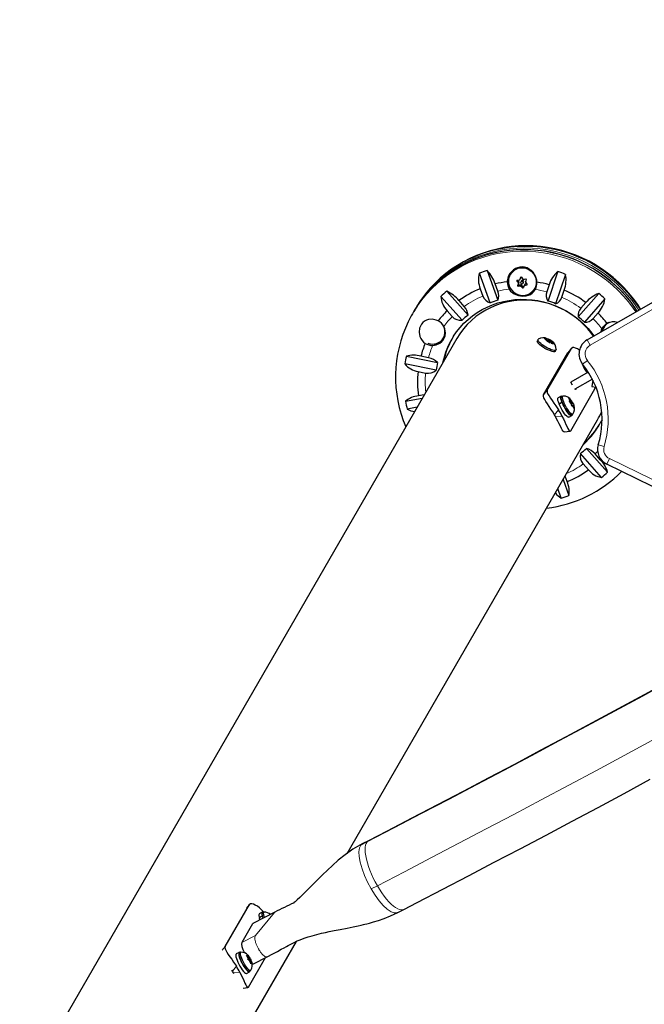
# Model space of a CAD drawing. Units: inches. Extents: x -1624 to -998, y -242 to 287.
# Drawn here: x -1535 to -1516, y 138 to 168 of the extents above; entities that cross this region are included whole.
import ezdxf

# ---------------------------------------------------------------- set-up
doc = ezdxf.new("R2010")
doc.units = ezdxf.units.IN
doc.header["$MEASUREMENT"] = 0
doc.layers.add('CONTOUR', color=7, linetype='Continuous')

msp = doc.modelspace()

# ---------------------------------------------------------------- linework, layer by layer
at = {"layer": 'CONTOUR', "lineweight": 25}
for p, q in [((-1517.413, 158.467), (-1500.349, 168.319)), ((-1520.49, 160.599), (-1520.158, 159.687)), ((-1518.616, 159.664), (-1518.312, 160.567)), ((-1520.391, 159.611), (-1520.723, 160.523)), ((-1519.767, 160.5), (-1519.78, 160.479)), ((-1519.511, 160.252), (-1519.555, 160.304)), ((-1519.485, 160.319), (-1519.468, 160.35)), ((-1519.467, 160.352), (-1519.45, 160.398)), ((-1519.434, 160.281), (-1519.452, 160.249)), ((-1518.076, 160.484), (-1518.381, 159.581)), ((-1521.728, 159.963), (-1521.076, 159.23)), ((-1520.7, 160.04), (-1520.62, 159.818)), ((-1520.158, 159.968), (-1520.239, 160.19)), ((-1519.532, 160.172), (-1519.508, 160.237)), ((-1519.445, 160.162), (-1519.515, 160.151)), ((-1519.384, 160.102), (-1519.43, 160.156)), ((-1519.385, 160.21), (-1519.366, 160.242)), ((-1519.332, 160.173), (-1519.35, 160.143)), ((-1519.261, 160.19), (-1519.321, 160.181)), ((-1519.022, 160.041), (-1519.01, 160.063)), ((-1518.583, 160.165), (-1518.657, 159.946)), ((-1518.191, 159.782), (-1518.117, 160.001)), ((-1521.261, 159.073), (-1521.912, 159.806)), ((-1521.195, 159.498), (-1521.353, 159.676)), ((-1517.684, 159.179), (-1517.054, 159.894)), ((-1516.865, 159.731), (-1517.494, 159.017)), ((-1522.702, 159.418), (-1522.729, 159.371)), ((-1521.719, 159.365), (-1521.561, 159.187)), ((-1517.452, 159.618), (-1517.605, 159.444)), ((-1522.761, 159.315), (-1522.788, 159.269)), ((-1517.23, 159.122), (-1517.077, 159.296)), ((-1516.898, 158.854), (-1516.904, 158.844)), ((-1521.424, 158.506), (-1534.865, 135.225)), ((-1521.833, 158.527), (-1521.827, 158.538)), ((-1518.922, 158.477), (-1518.944, 158.438)), ((-1518.731, 158.514), (-1518.696, 158.51)), ((-1518.659, 158.467), (-1518.701, 158.501)), ((-1518.646, 158.49), (-1518.696, 158.51)), ((-1518.676, 158.438), (-1518.667, 158.454)), ((-1518.671, 158.446), (-1518.637, 158.505)), ((-1518.659, 158.467), (-1518.667, 158.454)), ((-1518.659, 158.467), (-1518.646, 158.49)), ((-1518.646, 158.49), (-1518.638, 158.504)), ((-1518.591, 158.413), (-1518.641, 158.433)), ((-1518.638, 158.504), (-1518.637, 158.505)), ((-1518.637, 158.505), (-1518.607, 158.491)), ((-1518.612, 158.455), (-1518.627, 158.428)), ((-1518.565, 158.458), (-1518.607, 158.491)), ((-1518.573, 158.444), (-1518.565, 158.458)), ((-1518.565, 158.458), (-1518.515, 158.438)), ((-1518.515, 158.438), (-1518.488, 158.419)), ((-1518.864, 158.315), (-1518.864, 158.314)), ((-1518.637, 156.919), (-1517.893, 158.208)), ((-1518.591, 158.413), (-1518.548, 158.38)), ((-1518.56, 158.389), (-1518.544, 158.416)), ((-1518.51, 158.381), (-1518.518, 158.368)), ((-1518.51, 158.381), (-1518.497, 158.404)), ((-1518.51, 158.381), (-1518.46, 158.362)), ((-1518.497, 158.404), (-1518.489, 158.418)), ((-1518.497, 158.404), (-1518.455, 158.37)), ((-1518.455, 158.37), (-1518.433, 158.342)), ((-1518.392, 158.119), (-1518.37, 158.159)), ((-1517.89, 158.213), (-1518.004, 158.073)), ((-1522.973, 157.969), (-1522.012, 157.772)), ((-1522.292, 157.92), (-1522.526, 157.968)), ((-1518.752, 156.778), (-1518.008, 158.067)), ((-1518.54, 158.127), (-1518.539, 158.127)), ((-1518.008, 158.067), (-1518.003, 158.071)), ((-1522.055, 157.533), (-1523.017, 157.731)), ((-1522.612, 157.496), (-1522.379, 157.448)), ((-1517.377, 157.478), (-1517.916, 157.167)), ((-1517.252, 157.261), (-1517.791, 156.95)), ((-1517.234, 157.225), (-1517.265, 157.03)), ((-1517.917, 155.672), (-1517.173, 156.96)), ((-1517.865, 157.079), (-1517.916, 157.167)), ((-1517.791, 156.95), (-1517.8, 156.966)), ((-1517.265, 157.03), (-1517.138, 157.01)), ((-1522.999, 156.581), (-1522.483, 156.672)), ((-1522.42, 156.78), (-1522.601, 156.748)), ((-1518.21, 156.737), (-1518.301, 156.689)), ((-1518.159, 156.74), (-1518.2, 156.718)), ((-1517.975, 156.672), (-1517.949, 156.648)), ((-1517.957, 156.646), (-1517.975, 156.672)), ((-1517.938, 156.596), (-1517.957, 156.646)), ((-1517.917, 156.603), (-1517.949, 156.648)), ((-1522.643, 156.395), (-1522.948, 156.341)), ((-1518.277, 156.505), (-1518.186, 156.553)), ((-1518.277, 156.505), (-1518.264, 156.494)), ((-1518.18, 156.539), (-1518.271, 156.49)), ((-1518.186, 156.553), (-1518.177, 156.546)), ((-1518.172, 156.532), (-1518.18, 156.539)), ((-1517.967, 156.585), (-1517.952, 156.592)), ((-1517.94, 156.562), (-1517.967, 156.585)), ((-1517.964, 156.583), (-1517.938, 156.596)), ((-1517.961, 156.58), (-1517.917, 156.603)), ((-1517.958, 156.577), (-1517.904, 156.607)), ((-1517.938, 156.596), (-1517.952, 156.592)), ((-1517.909, 156.517), (-1517.94, 156.562)), ((-1517.906, 156.558), (-1517.929, 156.546)), ((-1517.917, 156.603), (-1517.904, 156.608)), ((-1517.909, 156.517), (-1517.891, 156.467)), ((-1517.904, 156.608), (-1517.904, 156.607)), ((-1517.904, 156.607), (-1517.885, 156.58)), ((-1517.894, 156.476), (-1517.869, 156.489)), ((-1517.887, 156.433), (-1517.891, 156.467)), ((-1517.871, 156.44), (-1517.887, 156.433)), ((-1517.867, 156.531), (-1517.885, 156.58)), ((-1517.878, 156.525), (-1517.867, 156.531)), ((-1517.858, 156.444), (-1517.871, 156.44)), ((-1517.867, 156.531), (-1517.835, 156.486)), ((-1517.858, 156.444), (-1517.827, 156.399)), ((-1517.856, 156.441), (-1517.837, 156.451)), ((-1517.837, 156.451), (-1517.824, 156.456)), ((-1517.837, 156.451), (-1517.819, 156.402)), ((-1517.835, 156.486), (-1517.823, 156.455)), ((-1517.815, 156.368), (-1517.827, 156.399)), ((-1517.824, 156.455), (-1517.824, 156.456)), ((-1517.819, 156.402), (-1517.815, 156.368)), ((-1517.978, 156.088), (-1517.888, 156.137)), ((-1517.898, 156.157), (-1517.858, 156.178)), ((-1516.953, 156.013), (-1516.979, 155.963)), ((-1524.793, 142.67), (-1517.094, 156.006)), ((-1518.12, 155.636), (-1517.936, 155.656)), ((-1517.436, 155.13), (-1516.784, 154.396)), ((-1516.969, 154.239), (-1517.62, 154.973)), ((-1517.009, 154.783), (-1517.167, 154.961)), ((-1516.994, 154.798), (-1517.009, 154.783)), ((-1517.533, 154.65), (-1517.375, 154.472)), ((-1509.374, 151.013), (-1516.811, 154.646)), ((-1518.028, 154.108), (-1518.09, 154.28)), ((-1518.207, 153.603), (-1518.313, 153.895)), ((-1518.153, 154.172), (-1517.973, 153.679)), ((-1524.139, 143.058), (-1524.329, 142.961)), ((-1528.545, 139.806), (-1527.801, 141.095)), ((-1527.797, 141.1), (-1527.888, 140.989)), ((-1523.24, 140.85), (-1523.05, 140.948)), ((-1527.018, 140.861), (-1527.691, 140.514)), ((-1527.499, 140.703), (-1527.408, 140.751)), ((-1527.49, 140.693), (-1527.499, 140.703)), ((-1527.406, 140.858), (-1527.497, 140.809)), ((-1527.404, 140.739), (-1527.495, 140.69)), ((-1527.397, 140.739), (-1527.408, 140.751)), ((-1527.404, 140.739), (-1527.394, 140.727)), ((-1527.355, 140.86), (-1527.396, 140.838)), ((-1527.171, 140.792), (-1527.164, 140.786)), ((-1527.166, 140.785), (-1527.171, 140.792)), ((-1527.7, 140.505), (-1528.038, 139.925)), ((-1530.531, 132.732), (-1526.356, 139.963)), ((-1528.118, 139.625), (-1528.209, 139.576)), ((-1528.067, 139.627), (-1528.107, 139.605)), ((-1527.891, 139.541), (-1527.867, 139.527)), ((-1527.867, 139.511), (-1527.891, 139.541)), ((-1527.839, 139.499), (-1527.867, 139.527)), ((-1527.839, 139.456), (-1527.867, 139.511)), ((-1527.856, 139.49), (-1527.839, 139.499)), ((-1527.844, 139.533), (-1527.849, 139.539)), ((-1527.847, 139.538), (-1527.823, 139.509)), ((-1527.839, 139.526), (-1527.847, 139.538)), ((-1527.847, 139.409), (-1527.84, 139.43)), ((-1527.823, 139.396), (-1527.847, 139.409)), ((-1527.839, 139.456), (-1527.84, 139.43)), ((-1527.814, 139.446), (-1527.84, 139.432)), ((-1527.839, 139.499), (-1527.839, 139.526)), ((-1527.825, 138.559), (-1527.302, 139.465)), ((-1527.795, 139.454), (-1527.823, 139.509)), ((-1527.795, 139.368), (-1527.823, 139.396)), ((-1527.811, 139.446), (-1527.795, 139.454)), ((-1527.795, 139.454), (-1527.768, 139.426)), ((-1527.795, 139.367), (-1527.777, 139.377)), ((-1527.795, 139.368), (-1527.768, 139.314)), ((-1527.785, 139.348), (-1527.751, 139.366)), ((-1527.778, 139.394), (-1527.759, 139.405)), ((-1527.768, 139.426), (-1527.759, 139.405)), ((-1527.759, 139.405), (-1527.751, 139.393)), ((-1527.748, 139.386), (-1527.753, 139.395)), ((-1527.751, 139.366), (-1527.751, 139.393)), ((-1527.751, 139.366), (-1527.724, 139.311)), ((-1527.675, 139.272), (-1527.257, 139.488)), ((-1528.322, 139.05), (-1528.337, 139.073)), ((-1527.806, 139.044), (-1527.765, 139.066)), ((-1527.804, 139.045), (-1527.793, 139.026)), ((-1527.79, 139.029), (-1527.8, 139.047)), ((-1527.768, 139.314), (-1527.751, 139.323)), ((-1527.759, 139.276), (-1527.768, 139.314)), ((-1527.751, 139.297), (-1527.759, 139.276)), ((-1527.751, 139.323), (-1527.751, 139.297)), ((-1527.751, 139.323), (-1527.724, 139.295)), ((-1527.724, 139.311), (-1527.715, 139.274)), ((-1527.715, 139.274), (-1527.724, 139.295)), ((-1528.277, 138.969), (-1528.289, 138.992)), ((-1527.886, 138.976), (-1527.795, 139.025)), ((-1527.79, 139.029), (-1527.794, 139.027)), ((-1527.992, 138.527), (-1527.844, 138.543))]:
    msp.add_line(p, q, dxfattribs=at)
at = {"layer": 'CONTOUR', "lineweight": 18}
for p, q in [((-1500.255, 168.157), (-1517.32, 158.305)), ((-1519.56, 160.304), (-1519.574, 160.278)), ((-1519.529, 160.222), (-1519.511, 160.252)), ((-1519.484, 160.321), (-1519.467, 160.352)), ((-1519.457, 160.392), (-1519.459, 160.389)), ((-1519.549, 160.143), (-1519.532, 160.172)), ((-1519.515, 160.151), (-1519.532, 160.122)), ((-1519.508, 160.237), (-1519.526, 160.206)), ((-1519.462, 160.131), (-1519.445, 160.162)), ((-1519.43, 160.156), (-1519.448, 160.126)), ((-1519.4, 160.073), (-1519.384, 160.102)), ((-1519.321, 160.181), (-1519.339, 160.15)), ((-1519.268, 160.163), (-1519.256, 160.183)), ((-1517.413, 158.467), (-1517.32, 158.305)), ((-1517.893, 158.208), (-1518.008, 158.067)), ((-1517.552, 157.72), (-1517.406, 157.838)), ((-1518.752, 156.778), (-1518.637, 156.919)), ((-1518.293, 156.312), (-1518.415, 156.162)), ((-1518.382, 156.105), (-1518.186, 156.126)), ((-1517.07, 155.241), (-1516.89, 155.187)), ((-1516.729, 154.814), (-1516.811, 154.646)), ((-1516.729, 154.814), (-1509.175, 151.125)), ((-1524.183, 143.022), (-1524.373, 142.925)), ((-1524.373, 142.925), (-1524.327, 142.957)), ((-1523.865, 141.676), (-1524.054, 141.578)), ((-1527.801, 141.095), (-1527.892, 140.983)), ((-1527.7, 140.505), (-1527.032, 140.85)), ((-1527.614, 140.143), (-1527.032, 140.85)), ((-1528.038, 139.925), (-1527.614, 140.143)), ((-1528.636, 139.695), (-1528.545, 139.806)), ((-1528.201, 139.199), (-1528.322, 139.05)), ((-1528.289, 138.992), (-1528.093, 139.013))]:
    msp.add_line(p, q, dxfattribs=at)
at = {"layer": 'CONTOUR', "lineweight": 18, "flags": 128}
for points in [[(-1522.642, 159.502), (-1522.635, 159.513), (-1522.499, 159.699), (-1522.352, 159.877), (-1522.194, 160.045), (-1522.027, 160.204), (-1521.85, 160.353), (-1521.663, 160.491), (-1521.469, 160.618), (-1521.267, 160.733), (-1521.059, 160.836), (-1520.844, 160.927), (-1520.623, 161.005), (-1520.398, 161.07), (-1520.169, 161.122), (-1519.937, 161.16), (-1519.703, 161.185), (-1519.467, 161.196), (-1519.231, 161.194), (-1518.995, 161.178), (-1518.759, 161.148), (-1518.525, 161.105), (-1518.294, 161.049), (-1518.067, 160.979), (-1517.843, 160.897), (-1517.624, 160.801), (-1517.411, 160.694), (-1517.205, 160.575), (-1517.005, 160.444), (-1516.814, 160.302), (-1516.631, 160.15), (-1516.457, 159.987), (-1516.292, 159.816), (-1516.138, 159.635), (-1515.995, 159.446), (-1515.916, 159.332)], [(-1515.783, 159.409), (-1515.863, 159.53), (-1516.003, 159.722), (-1516.154, 159.905), (-1516.315, 160.08), (-1516.486, 160.246), (-1516.666, 160.402), (-1516.855, 160.547), (-1517.052, 160.681), (-1517.256, 160.805), (-1517.467, 160.916), (-1517.684, 161.015), (-1517.906, 161.102), (-1518.132, 161.176), (-1518.362, 161.237), (-1518.595, 161.284), (-1518.83, 161.318), (-1519.066, 161.339), (-1519.303, 161.346), (-1519.539, 161.339), (-1519.774, 161.319), (-1520.006, 161.285), (-1520.236, 161.237), (-1520.463, 161.177), (-1520.685, 161.103), (-1520.902, 161.017), (-1521.113, 160.918), (-1521.317, 160.806), (-1521.514, 160.683), (-1521.702, 160.549), (-1521.883, 160.404), (-1522.053, 160.248), (-1522.214, 160.083), (-1522.365, 159.908), (-1522.505, 159.724), (-1522.556, 159.65)], [(-1521.646, 160.531), (-1521.637, 160.537), (-1521.442, 160.664), (-1521.241, 160.779), (-1521.032, 160.883), (-1520.817, 160.973), (-1520.597, 161.051), (-1520.372, 161.116), (-1520.143, 161.168), (-1519.911, 161.206), (-1519.676, 161.231), (-1519.441, 161.242), (-1519.204, 161.24), (-1518.968, 161.224), (-1518.732, 161.194), (-1518.499, 161.151), (-1518.268, 161.095), (-1518.04, 161.025), (-1517.816, 160.943), (-1517.598, 160.848), (-1517.385, 160.741), (-1517.178, 160.621), (-1516.979, 160.491), (-1516.787, 160.349), (-1516.604, 160.196), (-1516.43, 160.034), (-1516.265, 159.862), (-1516.111, 159.681), (-1515.968, 159.492), (-1515.875, 159.356)], [(-1515.825, 159.385), (-1515.89, 159.483), (-1516.03, 159.675), (-1516.18, 159.859), (-1516.341, 160.034), (-1516.512, 160.199), (-1516.693, 160.355), (-1516.881, 160.501), (-1517.078, 160.635), (-1517.283, 160.758), (-1517.494, 160.87), (-1517.71, 160.969), (-1517.932, 161.055), (-1518.159, 161.129), (-1518.389, 161.19), (-1518.622, 161.238), (-1518.857, 161.272), (-1519.093, 161.292), (-1519.329, 161.299), (-1519.565, 161.293), (-1519.8, 161.272), (-1520.033, 161.238), (-1520.263, 161.191), (-1520.49, 161.13), (-1520.712, 161.057), (-1520.928, 160.97), (-1521.139, 160.871), (-1521.344, 160.76), (-1521.54, 160.637), (-1521.617, 160.585)], [(-1519.727, 159.995), (-1519.672, 159.94), (-1519.609, 159.896), (-1519.539, 159.864), (-1519.465, 159.844), (-1519.388, 159.838), (-1519.313, 159.845), (-1519.24, 159.865), (-1519.172, 159.898), (-1519.111, 159.942), (-1519.06, 159.997), (-1519.02, 160.059), (-1518.993, 160.129), (-1518.978, 160.202), (-1518.977, 160.277), (-1518.99, 160.352), (-1519.016, 160.423), (-1519.054, 160.489), (-1519.104, 160.548), (-1519.163, 160.597), (-1519.23, 160.635), (-1519.303, 160.661), (-1519.378, 160.675), (-1519.455, 160.674), (-1519.53, 160.661), (-1519.6, 160.634), (-1519.665, 160.595), (-1519.721, 160.546), (-1519.766, 160.487), (-1519.8, 160.421), (-1519.821, 160.349), (-1519.829, 160.274), (-1519.823, 160.199), (-1519.804, 160.126), (-1519.771, 160.057), (-1519.727, 159.995)], [(-1514.844, 147.978), (-1515.703, 147.511), (-1516.561, 147.047), (-1517.417, 146.586), (-1518.271, 146.129), (-1519.123, 145.674), (-1519.973, 145.223), (-1520.82, 144.776), (-1521.665, 144.332), (-1522.508, 143.892), (-1523.347, 143.455), (-1524.183, 143.022)], [(-1515.419, 146.144), (-1516.273, 145.682), (-1517.126, 145.224), (-1517.976, 144.768), (-1518.825, 144.316), (-1519.671, 143.867), (-1520.515, 143.422), (-1521.357, 142.98), (-1522.196, 142.542), (-1523.032, 142.107), (-1523.865, 141.676)], [(-1523.865, 141.676), (-1523.929, 141.792), (-1523.989, 141.911), (-1524.044, 142.031), (-1524.093, 142.15), (-1524.137, 142.268), (-1524.173, 142.383), (-1524.202, 142.492), (-1524.223, 142.596), (-1524.237, 142.692), (-1524.242, 142.779), (-1524.24, 142.857), (-1524.229, 142.924), (-1524.21, 142.979), (-1524.183, 143.022)], [(-1524.183, 143.022), (-1524.149, 143.053), (-1524.139, 143.058)], [(-1524.054, 141.578), (-1524.164, 141.783), (-1524.259, 141.993), (-1524.336, 142.199), (-1524.391, 142.395), (-1524.424, 142.571), (-1524.431, 142.722), (-1524.414, 142.841), (-1524.373, 142.925)], [(-1523.242, 140.854), (-1523.26, 140.842), (-1523.344, 140.838), (-1523.445, 140.876), (-1523.559, 140.953), (-1523.682, 141.067), (-1523.808, 141.213), (-1523.934, 141.385), (-1524.054, 141.578)], [(-1523.05, 140.948), (-1523.081, 140.936), (-1523.129, 140.933), (-1523.182, 140.943), (-1523.24, 140.966), (-1523.303, 141.002), (-1523.37, 141.051), (-1523.439, 141.112), (-1523.51, 141.184), (-1523.583, 141.266), (-1523.655, 141.357), (-1523.727, 141.457), (-1523.797, 141.564), (-1523.865, 141.676)]]:
    msp.add_lwpolyline(points, dxfattribs=at)
at = {"layer": 'CONTOUR', "lineweight": 25, "flags": 128}
for points in [[(-1515.768, 159.418), (-1515.856, 159.554), (-1515.987, 159.736), (-1516.128, 159.91), (-1516.279, 160.076), (-1516.439, 160.234), (-1516.607, 160.384), (-1516.783, 160.524), (-1516.966, 160.655), (-1517.156, 160.776), (-1517.353, 160.886), (-1517.555, 160.985), (-1517.762, 161.074), (-1517.973, 161.151), (-1518.189, 161.216), (-1518.407, 161.27), (-1518.628, 161.312), (-1518.85, 161.341), (-1519.074, 161.359), (-1519.297, 161.364), (-1519.521, 161.357), (-1519.743, 161.338), (-1519.964, 161.307), (-1520.182, 161.264), (-1520.397, 161.208), (-1520.609, 161.141), (-1520.815, 161.063), (-1521.017, 160.973), (-1521.214, 160.872), (-1521.404, 160.761), (-1521.587, 160.639), (-1521.762, 160.507), (-1521.93, 160.366), (-1522.09, 160.215), (-1522.24, 160.056), (-1522.381, 159.889), (-1522.512, 159.714), (-1522.553, 159.653)], [(-1515.873, 159.357), (-1515.931, 159.446), (-1516.063, 159.626), (-1516.205, 159.799), (-1516.356, 159.965), (-1516.516, 160.122), (-1516.684, 160.271), (-1516.86, 160.41), (-1517.044, 160.54), (-1517.234, 160.66), (-1517.431, 160.77), (-1517.632, 160.869), (-1517.839, 160.957), (-1518.05, 161.033), (-1518.265, 161.098), (-1518.483, 161.152), (-1518.703, 161.194), (-1518.925, 161.223), (-1519.148, 161.241), (-1519.371, 161.246), (-1519.593, 161.24), (-1519.815, 161.221), (-1520.035, 161.19), (-1520.252, 161.147), (-1520.467, 161.093), (-1520.677, 161.026), (-1520.883, 160.949), (-1521.084, 160.86), (-1521.28, 160.76), (-1521.469, 160.649), (-1521.643, 160.533)], [(-1518.956, 160.244), (-1518.963, 160.303), (-1519.001, 160.429), (-1519.075, 160.548), (-1519.128, 160.603), (-1519.191, 160.649), (-1519.261, 160.684), (-1519.339, 160.706), (-1519.411, 160.712), (-1519.486, 160.706), (-1519.552, 160.688), (-1519.616, 160.661), (-1519.677, 160.622), (-1519.733, 160.573), (-1519.785, 160.511), (-1519.826, 160.44), (-1519.853, 160.368), (-1519.867, 160.29), (-1519.868, 160.258)], [(-1519.731, 159.993), (-1519.675, 159.938), (-1519.611, 159.893), (-1519.54, 159.86), (-1519.464, 159.84), (-1519.386, 159.834), (-1519.309, 159.841), (-1519.235, 159.861), (-1519.166, 159.895), (-1519.105, 159.94), (-1519.053, 159.995), (-1519.012, 160.059), (-1518.984, 160.129), (-1518.969, 160.204), (-1518.968, 160.28), (-1518.981, 160.356), (-1519.008, 160.429), (-1519.047, 160.496), (-1519.097, 160.556), (-1519.158, 160.606), (-1519.226, 160.645), (-1519.299, 160.671), (-1519.376, 160.685), (-1519.454, 160.684), (-1519.53, 160.671), (-1519.602, 160.643), (-1519.667, 160.604), (-1519.724, 160.554), (-1519.771, 160.494), (-1519.805, 160.426), (-1519.827, 160.354), (-1519.835, 160.278), (-1519.829, 160.201), (-1519.809, 160.127), (-1519.776, 160.057), (-1519.731, 159.993)], [(-1519.467, 160.352), (-1519.467, 160.35), (-1519.468, 160.35)], [(-1519.389, 160.253), (-1519.401, 160.263), (-1519.416, 160.267), (-1519.431, 160.266), (-1519.444, 160.259), (-1519.453, 160.247), (-1519.457, 160.233), (-1519.455, 160.218), (-1519.448, 160.205), (-1519.436, 160.196), (-1519.422, 160.191), (-1519.407, 160.193), (-1519.393, 160.199), (-1519.384, 160.211), (-1519.38, 160.225), (-1519.382, 160.24), (-1519.389, 160.253)], [(-1519.808, 160.03), (-1519.765, 159.97), (-1519.658, 159.882), (-1519.526, 159.83), (-1519.405, 159.813), (-1519.286, 159.822), (-1519.218, 159.84), (-1519.155, 159.868), (-1519.099, 159.908), (-1519.048, 159.96), (-1519.009, 160.018)], [(-1522.556, 159.65), (-1522.633, 159.533), (-1522.702, 159.418)], [(-1521.521, 158.581), (-1521.427, 158.717), (-1521.319, 158.853), (-1521.2, 158.981), (-1521.073, 159.1), (-1520.938, 159.209), (-1520.795, 159.31), (-1520.644, 159.4), (-1520.488, 159.479), (-1520.326, 159.547), (-1520.159, 159.605), (-1519.988, 159.65), (-1519.814, 159.684), (-1519.638, 159.706), (-1519.46, 159.717), (-1519.282, 159.715), (-1519.103, 159.701), (-1518.926, 159.675), (-1518.75, 159.637), (-1518.577, 159.588), (-1518.408, 159.527), (-1518.243, 159.455), (-1518.082, 159.373), (-1517.928, 159.28), (-1517.78, 159.177), (-1517.64, 159.065), (-1517.507, 158.943), (-1517.383, 158.814), (-1517.268, 158.676), (-1517.203, 158.589)], [(-1518.052, 159.347), (-1518.217, 159.435), (-1518.388, 159.51), (-1518.564, 159.573), (-1518.743, 159.623), (-1518.926, 159.659), (-1519.11, 159.682), (-1519.296, 159.692), (-1519.481, 159.688), (-1519.665, 159.67), (-1519.846, 159.639), (-1520.025, 159.595), (-1520.199, 159.537), (-1520.368, 159.467), (-1520.53, 159.384), (-1520.686, 159.289), (-1520.833, 159.183), (-1520.972, 159.067), (-1521.101, 158.94), (-1521.22, 158.804), (-1521.328, 158.659), (-1521.424, 158.506)], [(-1521.994, 159.052), (-1522.057, 159.079), (-1522.174, 159.103), (-1522.296, 159.094), (-1522.357, 159.074), (-1522.415, 159.042), (-1522.465, 159.001), (-1522.51, 158.948), (-1522.541, 158.893), (-1522.564, 158.832), (-1522.58, 158.706), (-1522.557, 158.572), (-1522.529, 158.507), (-1522.488, 158.446), (-1522.444, 158.401), (-1522.392, 158.362)], [(-1522.161, 158.297), (-1522.052, 158.315), (-1521.939, 158.371), (-1521.884, 158.416), (-1521.837, 158.469), (-1521.781, 158.582), (-1521.766, 158.687), (-1521.788, 158.812), (-1521.822, 158.885)], [(-1516.96, 158.813), (-1516.976, 158.778), (-1516.994, 158.71)], [(-1518.71, 158.207), (-1518.766, 158.242), (-1518.818, 158.278), (-1518.864, 158.315), (-1518.901, 158.349), (-1518.928, 158.381), (-1518.944, 158.408), (-1518.947, 158.43), (-1518.944, 158.438)], [(-1518.687, 158.247), (-1518.743, 158.281), (-1518.796, 158.318), (-1518.841, 158.354), (-1518.878, 158.389), (-1518.905, 158.42), (-1518.921, 158.447), (-1518.925, 158.469), (-1518.916, 158.484), (-1518.914, 158.485)], [(-1518.573, 158.444), (-1518.586, 158.451), (-1518.598, 158.456), (-1518.607, 158.457), (-1518.612, 158.455), (-1518.611, 158.45), (-1518.605, 158.443), (-1518.595, 158.435), (-1518.583, 158.427), (-1518.57, 158.42), (-1518.557, 158.416), (-1518.549, 158.414), (-1518.544, 158.416), (-1518.545, 158.421), (-1518.55, 158.428), (-1518.56, 158.436), (-1518.573, 158.444)], [(-1518.392, 158.119), (-1518.398, 158.113), (-1518.419, 158.105), (-1518.45, 158.105), (-1518.491, 158.113), (-1518.539, 158.127), (-1518.594, 158.149), (-1518.651, 158.176), (-1518.71, 158.207)], [(-1518.367, 158.169), (-1518.367, 158.167), (-1518.375, 158.152), (-1518.396, 158.144), (-1518.427, 158.144), (-1518.468, 158.152), (-1518.517, 158.167), (-1518.571, 158.188), (-1518.629, 158.215), (-1518.687, 158.247)], [(-1517.644, 158.152), (-1517.648, 158.155), (-1517.711, 158.193), (-1517.768, 158.218), (-1517.818, 158.23), (-1517.857, 158.23), (-1517.893, 158.208)], [(-1518.637, 156.919), (-1518.644, 156.89), (-1518.637, 156.85), (-1518.617, 156.802), (-1518.584, 156.743), (-1518.542, 156.677), (-1518.491, 156.602), (-1518.438, 156.525), (-1518.379, 156.441), (-1518.293, 156.312)], [(-1517.772, 156.961), (-1517.768, 156.957), (-1517.76, 156.95), (-1517.755, 156.95), (-1517.753, 156.955), (-1517.754, 156.967), (-1517.755, 156.971)], [(-1517.173, 156.96), (-1517.161, 156.993), (-1517.157, 157.013)], [(-1518.415, 156.162), (-1518.469, 156.25), (-1518.526, 156.339), (-1518.582, 156.421), (-1518.635, 156.501), (-1518.679, 156.569), (-1518.715, 156.631), (-1518.741, 156.683), (-1518.756, 156.728), (-1518.752, 156.778)], [(-1518.277, 156.505), (-1518.296, 156.56), (-1518.309, 156.607), (-1518.314, 156.646), (-1518.312, 156.673), (-1518.302, 156.688), (-1518.301, 156.689)], [(-1518.186, 156.553), (-1518.205, 156.608), (-1518.218, 156.656), (-1518.223, 156.694), (-1518.221, 156.722), (-1518.211, 156.737), (-1518.195, 156.739), (-1518.176, 156.731)], [(-1518.211, 156.67), (-1518.211, 156.698), (-1518.204, 156.715), (-1518.2, 156.718)], [(-1517.898, 156.157), (-1517.908, 156.155), (-1517.929, 156.162), (-1517.954, 156.182), (-1517.984, 156.212), (-1518.017, 156.253), (-1518.051, 156.302), (-1518.084, 156.356), (-1518.117, 156.414), (-1518.146, 156.473), (-1518.171, 156.531), (-1518.191, 156.584), (-1518.205, 156.631), (-1518.211, 156.67)], [(-1518.171, 156.692), (-1518.171, 156.72), (-1518.163, 156.737), (-1518.152, 156.742)], [(-1517.852, 156.184), (-1517.854, 156.181), (-1517.868, 156.176), (-1517.888, 156.184), (-1517.914, 156.203), (-1517.944, 156.234), (-1517.976, 156.275), (-1518.01, 156.323), (-1518.044, 156.378), (-1518.077, 156.436), (-1518.106, 156.495), (-1518.131, 156.553), (-1518.151, 156.606), (-1518.164, 156.653), (-1518.171, 156.692)], [(-1517.978, 156.088), (-1517.991, 156.086), (-1518.013, 156.096), (-1518.041, 156.117), (-1518.073, 156.151), (-1518.108, 156.194), (-1518.144, 156.246), (-1518.179, 156.304), (-1518.214, 156.366), (-1518.245, 156.429), (-1518.271, 156.49)], [(-1517.874, 156.169), (-1517.876, 156.156), (-1517.885, 156.139), (-1517.9, 156.135), (-1517.923, 156.145), (-1517.95, 156.166), (-1517.982, 156.2), (-1518.017, 156.243), (-1518.053, 156.295), (-1518.089, 156.353), (-1518.123, 156.415), (-1518.154, 156.478), (-1518.18, 156.539)], [(-1517.868, 156.495), (-1517.87, 156.505), (-1517.875, 156.518), (-1517.882, 156.531), (-1517.89, 156.544), (-1517.897, 156.553), (-1517.903, 156.558), (-1517.907, 156.558), (-1517.908, 156.552), (-1517.905, 156.543), (-1517.901, 156.53), (-1517.894, 156.517), (-1517.886, 156.504), (-1517.878, 156.495), (-1517.872, 156.49), (-1517.869, 156.49), (-1517.868, 156.495)], [(-1518.121, 155.638), (-1518.133, 155.639), (-1518.153, 155.659), (-1518.176, 155.696), (-1518.202, 155.747), (-1518.234, 155.813), (-1518.269, 155.886), (-1518.31, 155.969), (-1518.382, 156.105)], [(-1518.186, 156.126), (-1518.141, 156.036), (-1518.099, 155.947), (-1518.063, 155.867), (-1518.03, 155.795), (-1518.003, 155.739), (-1517.979, 155.695), (-1517.959, 155.668), (-1517.941, 155.656), (-1517.917, 155.672)], [(-1514.852, 147.986), (-1515.655, 147.55), (-1516.456, 147.116), (-1517.257, 146.685), (-1518.055, 146.257), (-1518.852, 145.831), (-1519.647, 145.409), (-1520.44, 144.99), (-1521.23, 144.573), (-1522.019, 144.16), (-1522.805, 143.75), (-1523.588, 143.344), (-1524.139, 143.058)], [(-1523.05, 140.948), (-1522.637, 141.161), (-1521.85, 141.57), (-1521.06, 141.981), (-1520.268, 142.396), (-1519.473, 142.814), (-1518.677, 143.235), (-1517.878, 143.659), (-1517.077, 144.086), (-1516.275, 144.516), (-1515.471, 144.949)], [(-1524.329, 142.961), (-1524.614, 142.795), (-1524.858, 142.624), (-1525.067, 142.457), (-1525.246, 142.301), (-1525.403, 142.154), (-1525.557, 142.005), (-1525.709, 141.853), (-1525.86, 141.699), (-1526.012, 141.546), (-1526.154, 141.404), (-1526.252, 141.31), (-1526.332, 141.236), (-1526.391, 141.183), (-1526.422, 141.156), (-1526.439, 141.141), (-1526.441, 141.138)], [(-1527.36, 140.857), (-1527.42, 140.927), (-1527.487, 140.99), (-1527.556, 141.043), (-1527.618, 141.08), (-1527.676, 141.105), (-1527.725, 141.118), (-1527.764, 141.118), (-1527.801, 141.095)], [(-1527.336, 140.697), (-1527.347, 140.728), (-1527.361, 140.775), (-1527.367, 140.813), (-1527.366, 140.841), (-1527.359, 140.857), (-1527.347, 140.862)], [(-1527.497, 140.809), (-1527.504, 140.801), (-1527.51, 140.78), (-1527.508, 140.746), (-1527.499, 140.703)], [(-1527.495, 140.69), (-1527.477, 140.636), (-1527.473, 140.626)], [(-1527.372, 140.851), (-1527.381, 140.856), (-1527.4, 140.859), (-1527.413, 140.85), (-1527.419, 140.828), (-1527.417, 140.795), (-1527.408, 140.751)], [(-1527.377, 140.676), (-1527.387, 140.706), (-1527.401, 140.753), (-1527.407, 140.791), (-1527.407, 140.819), (-1527.399, 140.836), (-1527.396, 140.838)], [(-1527.404, 140.739), (-1527.386, 140.685), (-1527.382, 140.674)], [(-1527.255, 139.489), (-1527.084, 139.578), (-1526.94, 139.655), (-1526.82, 139.719), (-1526.727, 139.769), (-1526.658, 139.806), (-1526.606, 139.834), (-1526.521, 139.881), (-1526.425, 139.931), (-1526.328, 139.976), (-1526.236, 140.015), (-1526.116, 140.06), (-1525.995, 140.101), (-1525.869, 140.138), (-1525.728, 140.176), (-1525.581, 140.212), (-1525.46, 140.239), (-1525.345, 140.264), (-1525.197, 140.294), (-1525.013, 140.33), (-1524.798, 140.372), (-1524.606, 140.411), (-1524.452, 140.444), (-1524.361, 140.465), (-1524.291, 140.481), (-1524.249, 140.491), (-1524.187, 140.507), (-1524.106, 140.528), (-1523.984, 140.562), (-1523.834, 140.607), (-1523.659, 140.667), (-1523.46, 140.746), (-1523.24, 140.85)], [(-1528.545, 139.806), (-1528.552, 139.777), (-1528.544, 139.738), (-1528.524, 139.688), (-1528.492, 139.63), (-1528.449, 139.563), (-1528.399, 139.489), (-1528.344, 139.411), (-1528.287, 139.328), (-1528.201, 139.199)], [(-1528.209, 139.576), (-1528.212, 139.573), (-1528.22, 139.556), (-1528.221, 139.527), (-1528.215, 139.487), (-1528.201, 139.438), (-1528.18, 139.381), (-1528.154, 139.321), (-1528.124, 139.258), (-1528.09, 139.196), (-1528.054, 139.138), (-1528.018, 139.085), (-1527.983, 139.041), (-1527.951, 139.007), (-1527.923, 138.984), (-1527.9, 138.974), (-1527.886, 138.976)], [(-1528.084, 139.618), (-1528.084, 139.618), (-1528.106, 139.627), (-1528.121, 139.622), (-1528.129, 139.605), (-1528.13, 139.576), (-1528.124, 139.536), (-1528.11, 139.486), (-1528.09, 139.43), (-1528.063, 139.37), (-1528.033, 139.307), (-1527.999, 139.245), (-1527.963, 139.187), (-1527.927, 139.134), (-1527.892, 139.09), (-1527.86, 139.056), (-1527.832, 139.033), (-1527.809, 139.023), (-1527.793, 139.026), (-1527.793, 139.026)], [(-1527.806, 139.044), (-1527.815, 139.042), (-1527.835, 139.049), (-1527.861, 139.068), (-1527.89, 139.098), (-1527.923, 139.139), (-1527.957, 139.187), (-1527.991, 139.241), (-1528.023, 139.299), (-1528.053, 139.358), (-1528.078, 139.416), (-1528.098, 139.47), (-1528.112, 139.517), (-1528.119, 139.556), (-1528.119, 139.585), (-1528.112, 139.602), (-1528.107, 139.605)], [(-1527.759, 139.071), (-1527.761, 139.069), (-1527.775, 139.064), (-1527.795, 139.071), (-1527.82, 139.09), (-1527.85, 139.12), (-1527.882, 139.16), (-1527.916, 139.209), (-1527.95, 139.263), (-1527.983, 139.321), (-1528.012, 139.38), (-1528.038, 139.438), (-1528.058, 139.491), (-1528.071, 139.539), (-1528.079, 139.578), (-1528.078, 139.606), (-1528.071, 139.624), (-1528.059, 139.629)], [(-1527.867, 139.527), (-1527.865, 139.531), (-1527.863, 139.534), (-1527.861, 139.536), (-1527.858, 139.536), (-1527.854, 139.535), (-1527.849, 139.533), (-1527.845, 139.53), (-1527.839, 139.526)], [(-1527.797, 139.475), (-1527.814, 139.499), (-1527.825, 139.512)], [(-1527.795, 139.394), (-1527.788, 139.384), (-1527.781, 139.378), (-1527.777, 139.377), (-1527.775, 139.381), (-1527.777, 139.39), (-1527.781, 139.402), (-1527.788, 139.415), (-1527.795, 139.428), (-1527.803, 139.438), (-1527.809, 139.445), (-1527.814, 139.446), (-1527.815, 139.442), (-1527.814, 139.433), (-1527.81, 139.421), (-1527.803, 139.407), (-1527.795, 139.394)], [(-1527.767, 139.423), (-1527.788, 139.462), (-1527.797, 139.475)], [(-1527.79, 139.029), (-1527.783, 139.047), (-1527.782, 139.057)], [(-1527.724, 139.295), (-1527.725, 139.291), (-1527.727, 139.288), (-1527.73, 139.287), (-1527.733, 139.287), (-1527.737, 139.287), (-1527.741, 139.289), (-1527.746, 139.292), (-1527.751, 139.297)], [(-1528.093, 139.013), (-1528.049, 138.923), (-1528.007, 138.834), (-1527.97, 138.754), (-1527.938, 138.682), (-1527.911, 138.626), (-1527.887, 138.583), (-1527.867, 138.555), (-1527.848, 138.543), (-1527.825, 138.559)]]:
    msp.add_lwpolyline(points, dxfattribs=at)
at = {"layer": 'CONTOUR', "lineweight": 25}
for centre, radius, start, end in [((-1519.429, 157.464), 3.811, 125.0359, 150.3762), ((-1519.478, 157.092), 3.651, 106.0899, 109.9387), ((-1521.228, 159.865), 1.041, 18.1504, 44.8177), ((-1517.804, 159.932), 0.813, 128.6447, 163.3443), ((-1519.472, 156.89), 3.856, 68.7784, 72.4894), ((-1519.462, 157.408), 3.811, 124.9665, 149.9725), ((-1520.038, 160.313), 0.717, 162.8969, 202.3934), ((-1519.467, 157.022), 3.26, 97.0625, 103.6898), ((-1519.417, 160.255), 0.452, 179.6915, 209.8972), ((-1519.408, 160.298), 0.435, 150.119, 188.7949), ((-1519.563, 160.288), 0.0148, 98.1489, 221.7472), ((-1516.985, 162.293), 3.28, 217.881, 219.1508), ((-1519.969, 163.803), 3.523, 276.5712, 277.7053), ((-1519.523, 160.242), 0.0152, 340.4269, 40.7615), ((-1519.498, 160.326), 0.0147, 277.8956, 340.0213), ((-1502.646, 154.106), 17.949, 159.511, 159.7412), ((-1519.445, 160.384), 0.0152, 37.3014, 159.9849), ((-1519.401, 160.261), 0.0389, 39.2781, 148.487), ((-1516.844, 162.407), 3.28, 217.881, 219.1508), ((-1519.376, 160.346), 0.0155, 219.0484, 279.539), ((-1520.035, 164.261), 3.986, 279.5652, 280.6097), ((-1519.399, 160.261), 0.0377, 330.3978, 41.0906), ((-1519.295, 160.25), 0.0149, 159.7008, 221.4876), ((-1502.471, 154.04), 17.949, 159.511, 159.7412), ((-1519.298, 160.328), 0.0154, 339.2899, 101.2213), ((-1519.366, 160.268), 0.411, 330.0473, 359.5967), ((-1518.963, 160.315), 0.903, 339.6638, 10.808), ((-1519.536, 157.199), 3.528, 128.4113, 132.349), ((-1522.169, 159.003), 1.057, 39.523, 65.3337), ((-1519.502, 157.121), 3.156, 112.3299, 125.9351), ((-1520.496, 159.827), 0.366, 337.4714, 22.6575), ((-1519.534, 160.138), 0.016, 162.8872, 277.624), ((-1505.686, 155.213), 14.714, 160.1607, 160.4234), ((-1519.517, 160.167), 0.0158, 161.4426, 279.0685), ((-1519.935, 163.623), 3.523, 276.5712, 277.7053), ((-1519.541, 160.211), 0.0157, 341.4307, 39.7577), ((-1519.46, 160.115), 0.0166, 41.2353, 97.3521), ((-1517.143, 162.155), 3.071, 221.3705, 222.6975), ((-1519.442, 160.146), 0.0161, 40.1997, 98.3877), ((-1519.388, 160.083), 0.0159, 221.4138, 335.8726), ((-1519.371, 160.112), 0.016, 220.0388, 286.7329), ((-1505.511, 155.147), 14.714, 160.1607, 160.4234), ((-1519.337, 160.135), 0.0149, 98.3978, 159.5191), ((-1520.002, 164.08), 3.986, 279.5652, 280.6097), ((-1519.319, 160.166), 0.0149, 98.35, 149.7185), ((-1517.002, 162.269), 3.071, 221.3705, 222.6975), ((-1519.368, 160.278), 0.44, 278.2446, 326.3037), ((-1519.27, 160.177), 0.0149, 278.7317, 41.1644), ((-1519.389, 160.227), 0.433, 331.2108, 2.266), ((-1519.467, 156.909), 3.374, 74.8088, 81.2866), ((-1519.478, 156.877), 3.408, 53.5381, 66.4619), ((-1521.231, 159.841), 0.682, 182.9213, 224.3251), ((-1520.311, 159.93), 0.328, 199.8731, 255.8905), ((-1519.444, 157.094), 2.69, 105.4019, 110.6267), ((-1518.382, 159.842), 0.294, 159.2903, 217.1647), ((-1519.44, 156.945), 2.841, 68.1149, 73.1528), ((-1518.478, 159.864), 0.299, 288.9646, 344.1257), ((-1516.762, 159.047), 0.896, 109.0718, 140.4563), ((-1517.674, 159.856), 0.819, 316.7908, 351.2201), ((-1519.469, 156.888), 3.856, 47.5106, 51.2216), ((-1519.505, 157.373), 3.791, 145.8361, 154.1517), ((-1519.545, 157.177), 3.084, 134.8127, 142.555), ((-1521.513, 159.195), 0.439, 4.4813, 43.5317), ((-1519.336, 157.119), 2.572, 34.6071, 60.0356), ((-1517.395, 159.237), 0.295, 135.5399, 191.3698), ((-1522.191, 158.677), 0.424, 29.4182, 62.3042), ((-1521.299, 159.425), 0.355, 222.2876, 276.129), ((-1519.486, 157.173), 2.599, 127.7074, 133.0529), ((-1519.437, 156.944), 2.841, 46.8472, 51.8851), ((-1517.458, 159.31), 0.296, 263.0077, 320.5374), ((-1519.454, 156.903), 3.372, 37.8973, 45.1923), ((-1519.4, 157.326), 3.905, 154.2537, 203.1361), ((-1522.164, 158.717), 0.381, 330.244, 20.0668), ((-1516.594, 158.673), 0.386, 150.0146, 173.2097), ((-1516.618, 158.627), 0.388, 116.6634, 151.5383), ((-1516.578, 158.656), 0.376, 112.9608, 167.3812), ((-1516.572, 158.666), 0.377, 118.2226, 149.934), ((-1516.596, 158.584), 0.437, 74.7267, 116.7079), ((-1522.169, 158.728), 0.391, 249.0191, 329.1387), ((-1522.138, 158.738), 0.397, 272.4742, 324.1701), ((-1519.454, 157.257), 2.455, 147.2682, 168.3607), ((-1519.421, 157.313), 2.457, 150.7666, 168.3575), ((-1518.76, 158.261), 0.273, 63.3518, 124.2307), ((-1518.62, 158.523), 0.0837, 195.3995, 236.3102), ((-1518.675, 158.429), 0.0837, 63.6923, 104.6018), ((-1518.335, 158.855), 0.521, 234.1254, 245.8768), ((-1518.786, 158.076), 0.453, 50.319, 70.8087), ((-1518.82, 158.016), 0.521, 54.1254, 65.8768), ((-1517.163, 158.034), 0.5, 120, 219.0248), ((-1519.544, 157.179), 3.084, 157.445, 165.1873), ((-1522.166, 158.72), 0.424, 237.6958, 270.5818), ((-1518.481, 158.443), 0.0837, 243.6923, 284.6018), ((-1518.664, 158.179), 0.297, 358.8061, 55.9253), ((-1518.535, 158.348), 0.0837, 15.3995, 56.3102), ((-1519.527, 157.215), 3.528, 167.651, 171.5887), ((-1522.752, 157.092), 0.905, 75.5055, 104.1451), ((-1522.398, 157.38), 0.55, 45.3997, 78.9396), ((-1522.521, 158.118), 0.629, 218.021, 261.6834), ((-1522.309, 157.839), 0.397, 259.92, 309.7121), ((-1519.48, 157.185), 2.599, 166.9471, 172.2926), ((-1516.255, 158.251), 1.408, 201.4415, 214.4251), ((-1519.64, 156.027), 2.687, 342.9924, 39.0248), ((-1519.473, 157.169), 3.156, 174.0649, 187.6701), ((-1522.514, 155.985), 0.768, 96.4774, 129.1579), ((-1518.138, 156.47), 0.272, 30.5007, 92.4114), ((-1517.884, 156.626), 0.0759, 164.5852, 206.3233), ((-1517.994, 156.554), 0.105, 31.0692, 64.3802), ((-1519.405, 157.218), 3.651, 190.0613, 193.9101), ((-1522.667, 156.795), 0.534, 238.2811, 264.4988), ((-1519.928, 155.244), 1.953, 26.8484, 33.1516), ((-1517.382, 156.796), 0.605, 202.723, 212.8272), ((-1518.394, 156.252), 0.605, 22.723, 32.8272), ((-1517.782, 156.494), 0.105, 211.0692, 244.3802), ((-1518.084, 156.346), 0.282, 325.3166, 22.7216), ((-1517.892, 156.422), 0.0759, 344.5852, 26.3233), ((-1519.926, 155.252), 1.764, 28.9189, 31.0811), ((-1519.115, 157.173), 2.333, 330.0005, 337.231), ((-1519.16, 157.087), 2.455, 311.634, 332.8155), ((-1519.129, 157.144), 2.457, 311.6395, 329.2311), ((-1519.21, 157.029), 2.599, 307.7074, 313.0529), ((-1517.579, 154.604), 0.545, 40.9113, 74.7493), ((-1516.592, 155.095), 0.5, 162.9924, 243.9675), ((-1517.231, 154.905), 0.395, 170.1181, 220.2499), ((-1517.657, 154.147), 0.908, 15.9113, 44.4381), ((-1519.128, 157.174), 3.91, 276.874, 315.2409), ((-1519.226, 157.027), 3.156, 292.3299, 305.9351), ((-1516.88, 154.863), 0.63, 218.3552, 261.9403), ((-1519.16, 157.003), 3.528, 308.4113, 312.349), ((-1518.737, 153.801), 0.773, 350.9467, 23.4179), ((-1517.956, 154.073), 0.532, 215.6357, 241.945), ((-1519.218, 157.111), 3.651, 286.0899, 289.9387), ((-1517.259, 121.785), 21.428, 115.3276, 117.0987), ((-1527.33, 140.609), 0.253, 44.9986, 93.3809), ((-1528.041, 139.378), 0.251, 39.9992, 94.2311), ((-1527.562, 139.568), 0.31, 190.5861, 206.4623), ((-1528.197, 139.202), 0.484, 27.5934, 39.3447), ((-1527.394, 139.621), 0.484, 207.5934, 219.3447), ((-1528.029, 139.254), 0.31, 10.5861, 26.4623), ((-1529.833, 138.139), 1.764, 28.9189, 31.0811), ((-1529.836, 138.131), 1.953, 26.8484, 33.1516), ((-1527.993, 139.232), 0.284, 325.7176, 23.3219)]:
    msp.add_arc(centre, radius, start, end, dxfattribs=at)
at = {"layer": 'CONTOUR', "lineweight": 18}
for centre, radius, start, end in [((-1519.459, 157.024), 3.027, 96.6146, 103.3531), ((-1519.459, 156.922), 3.128, 75.1356, 81.7271), ((-1519.492, 157.117), 2.927, 112.6725, 125.5925), ((-1519.47, 156.891), 3.161, 53.8636, 66.1364), ((-1519.533, 157.17), 2.86, 135.1598, 143.1576), ((-1519.446, 156.917), 3.127, 37.329, 44.8657), ((-1519.532, 157.172), 2.86, 156.8424, 164.8402), ((-1517.163, 158.034), 0.313, 120, 219.0248), ((-1519.64, 156.027), 2.875, 342.9924, 39.0248), ((-1519.468, 157.163), 2.925, 174.4052, 186.0205), ((-1516.592, 155.095), 0.312, 162.9924, 243.9675), ((-1519.199, 156.982), 2.866, 315.1631, 317.4272), ((-1519.235, 157.029), 2.925, 293.9772, 305.5948), ((-1526.997, 140.822), 0.0447, 120.1332, 140.9358), ((-1527.338, 140.07), 0.295, 176.0671, 188.5717), ((-1527.535, 140.087), 0.0975, 144.7274, 178.4448), ((-1527.064, 140.107), 0.571, 188.1556, 195.6233), ((-1526.88, 140.154), 0.762, 195.3455, 197.0117), ((-1526.773, 140.188), 0.874, 197.0422, 200.1181), ((-1526.673, 140.223), 0.979, 200.0882, 201.7517), ((-1526.601, 140.253), 1.058, 201.7604, 204.3677), ((-1526.546, 140.277), 1.118, 204.3598, 206.9585), ((-1526.538, 140.281), 1.126, 206.951, 209.2754), ((-1526.561, 140.268), 1.1, 209.2757, 210.7243), ((-1526.608, 140.24), 1.045, 210.7128, 213.156), ((-1526.697, 140.182), 0.939, 213.1414, 216.0602), ((-1526.811, 140.099), 0.798, 216.0491, 219.1947), ((-1526.906, 140.022), 0.676, 219.2218, 221.3521), ((-1527.002, 139.936), 0.547, 221.2805, 225.4849), ((-1527.083, 139.854), 0.432, 225.5593, 227.9913), ((-1527.187, 139.735), 0.274, 227.3008, 239.5113), ((-1527.27, 139.59), 0.107, 238.4451, 263.1368), ((-1527.278, 139.53), 0.0465, 263.9807, 298.9204)]:
    msp.add_arc(centre, radius, start, end, dxfattribs=at)
at = {"layer": 'CONTOUR', "lineweight": 25}
for centre, start_param, end_param in [((-1527.514, 140.183), 6.279593, 6.420827), ((-1527.852, 139.603), 0.137642, 1.434079), ((-1527.852, 139.603), 2.771038, 3.138)]:
    msp.add_ellipse(centre, major_axis=(-0.177, 0.33), ratio=0.225393, start_param=start_param, end_param=end_param, dxfattribs=at)

doc.saveas('drawing.dxf')
